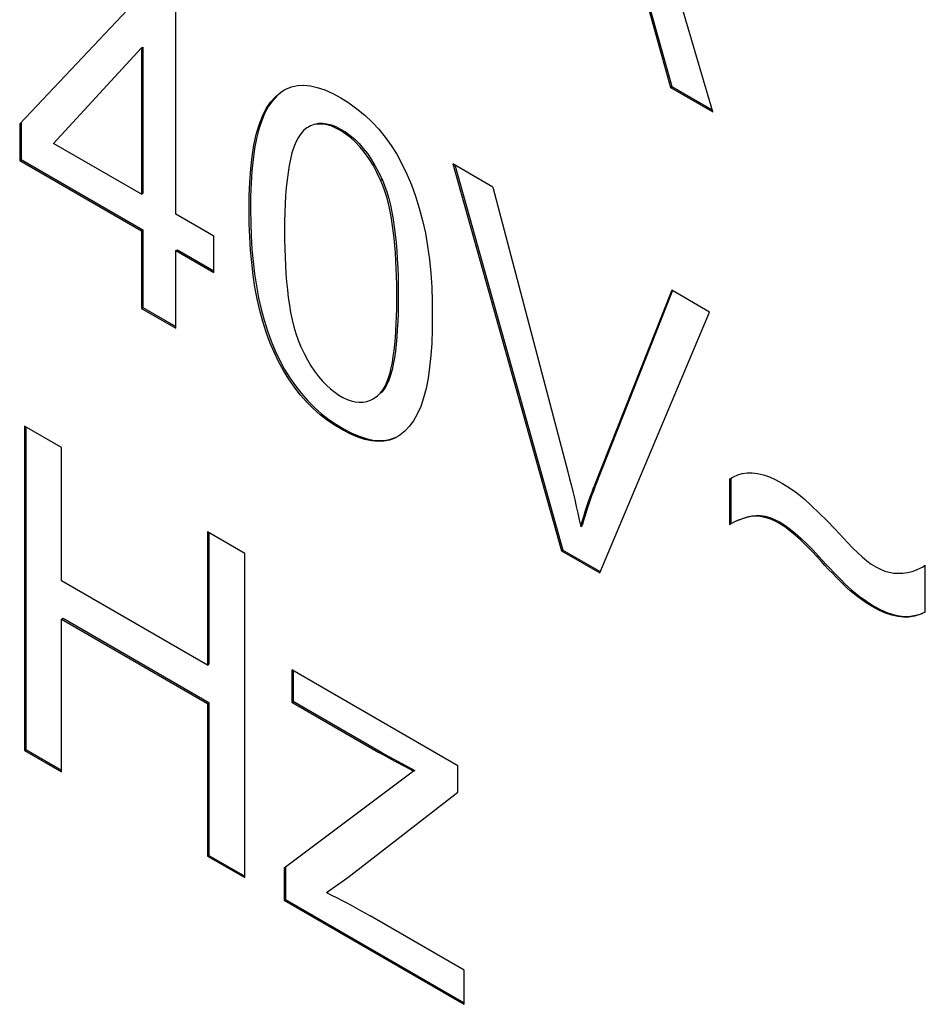
# Model space of a CAD drawing. Units: millimetres. Extents: x -45 to 46, y -62 to 62.
# Drawn here: x -26 to -21, y -27 to -22 of the extents above; entities that cross this region are included whole.
import ezdxf

# ---------------------------------------------------------------- set-up
doc = ezdxf.new("R2010")
doc.units = ezdxf.units.MM
doc.header["$LTSCALE"] = 16.335
doc.layers.get('0').update_dxf_attribs({"linetype": 'CONTINUOUS'})

msp = doc.modelspace()

# ---------------------------------------------------------------- linework, layer by layer
at = {"color": 7, "linetype": 'CONTINUOUS'}
for p, q in [((-22.3987, -22.5231), (-22.9834, -20.5361)), ((-22.7807, -21.803), (-22.6141, -22.3988)), ((-22.7736, -21.7989), (-22.607, -22.3947)), ((-25.2733, -21.8915), (-25.9252, -22.584)), ((-25.13, -23.043), (-25.13, -21.9742)), ((-25.7527, -22.6835), (-25.3054, -22.1981)), ((-25.3054, -22.1981), (-25.2984, -22.194)), ((-25.3054, -22.1981), (-25.3054, -22.9418)), ((-25.2984, -22.194), (-25.2984, -22.9377)), ((-22.6141, -22.3988), (-22.607, -22.3947)), ((-22.6141, -22.3988), (-22.3987, -22.5231)), ((-22.607, -22.3947), (-22.4016, -22.5133)), ((-25.9252, -22.584), (-25.9181, -22.5799)), ((-25.9252, -22.584), (-25.9252, -22.7696)), ((-25.9181, -22.5799), (-25.9181, -22.7655)), ((-24.4494, -22.5961), (-24.4565, -22.6002)), ((-25.3054, -22.9418), (-25.7527, -22.6835)), ((-25.9252, -22.7696), (-25.9181, -22.7655)), ((-25.9252, -22.7696), (-25.3054, -23.1274)), ((-25.9181, -22.7655), (-25.2984, -23.1233)), ((-23.5174, -22.9053), (-23.722, -22.7872)), ((-23.722, -22.7872), (-23.1685, -24.7562)), ((-23.7122, -22.7928), (-23.1615, -24.7521)), ((-25.3054, -22.9418), (-25.2984, -22.9377)), ((-24.9371, -23.1544), (-25.13, -23.043)), ((-25.3054, -23.1274), (-25.2984, -23.1233)), ((-25.3054, -23.1274), (-25.3054, -23.5223)), ((-25.2984, -23.1233), (-25.2984, -23.5183)), ((-24.9371, -23.3401), (-24.9371, -23.1544)), ((-25.13, -23.2287), (-25.123, -23.2246)), ((-25.13, -23.2287), (-24.9371, -23.3401)), ((-25.13, -23.6236), (-25.13, -23.2287)), ((-25.123, -23.2246), (-24.9371, -23.3319)), ((-22.6082, -23.4302), (-23.0039, -24.4306)), ((-22.6035, -23.4321), (-22.9968, -24.4265)), ((-22.4153, -23.5416), (-22.6082, -23.4302)), ((-25.3054, -23.5223), (-25.2984, -23.5183)), ((-25.3054, -23.5223), (-25.13, -23.6236)), ((-25.2984, -23.5183), (-25.13, -23.6154)), ((-22.9746, -24.8681), (-22.4153, -23.5416)), ((-24.0889, -23.9514), (-24.0769, -23.9355)), ((-24.1273, -23.9823), (-24.1203, -23.9782)), ((-25.7118, -24.2306), (-25.9008, -24.1214)), ((-25.9008, -24.1214), (-25.9008, -25.7709)), ((-25.8937, -24.1255), (-25.8937, -25.7668)), ((-25.7118, -24.9079), (-25.7118, -24.2306)), ((-22.3149, -24.3917), (-22.3002, -24.382)), ((-22.3149, -24.3917), (-22.3079, -24.3876)), ((-22.3079, -24.3876), (-22.3079, -24.6182)), ((-22.3149, -24.3917), (-22.3149, -24.6223)), ((-23.0711, -24.6313), (-23.064, -24.6272)), ((-22.3149, -24.6223), (-22.3079, -24.6182)), ((-24.7802, -24.7685), (-24.9693, -24.6593)), ((-24.9693, -24.6593), (-24.9693, -25.3366)), ((-24.9622, -24.6634), (-24.9622, -25.3325)), ((-24.7802, -26.4179), (-24.7802, -24.7685)), ((-23.1685, -24.7562), (-23.1615, -24.7521)), ((-23.1685, -24.7562), (-22.9746, -24.8681)), ((-23.1615, -24.7521), (-22.9719, -24.8616)), ((-21.3329, -24.8381), (-21.3258, -24.834)), ((-21.3328, -24.8381), (-21.3181, -24.8288)), ((-21.3181, -25.0674), (-21.3181, -24.8288)), ((-24.9693, -25.3366), (-25.7118, -24.9079)), ((-25.7118, -25.1026), (-25.7047, -25.0985)), ((-25.7118, -25.1026), (-24.9693, -25.5313)), ((-25.7118, -25.88), (-25.7118, -25.1026)), ((-25.7047, -25.0985), (-24.9622, -25.5272)), ((-24.9693, -25.3366), (-24.9622, -25.3325)), ((-23.6957, -25.8492), (-24.5415, -25.3608)), ((-24.5415, -25.3608), (-24.5415, -25.5251)), ((-24.5344, -25.3649), (-24.5344, -25.521)), ((-24.9693, -25.5313), (-24.9622, -25.5272)), ((-24.9693, -25.5313), (-24.9693, -26.3087)), ((-24.9622, -25.5272), (-24.9622, -26.3047)), ((-24.5415, -25.5251), (-24.5344, -25.521)), ((-24.5415, -25.5251), (-24.0981, -25.781)), ((-24.5344, -25.521), (-24.091, -25.7769)), ((-25.9008, -25.7709), (-25.8937, -25.7668)), ((-25.9008, -25.7709), (-25.7118, -25.88)), ((-25.8937, -25.7668), (-25.7118, -25.8719)), ((-23.9218, -25.8762), (-24.5805, -26.369)), ((-23.9218, -25.8762), (-23.9147, -25.8721)), ((-23.6957, -25.9831), (-23.6957, -25.8492)), ((-24.256, -26.4179), (-23.6957, -25.9831)), ((-24.9693, -26.3087), (-24.9622, -26.3047)), ((-24.9693, -26.3087), (-24.7802, -26.4179)), ((-24.9622, -26.3047), (-24.7802, -26.4097)), ((-24.5805, -26.369), (-24.5734, -26.3649)), ((-24.5805, -26.369), (-24.5805, -26.5332)), ((-24.5734, -26.3649), (-24.5734, -26.5291)), ((-24.3641, -26.4939), (-24.256, -26.4179)), ((-24.5805, -26.5332), (-24.5734, -26.5291)), ((-24.5805, -26.5332), (-23.6645, -27.0621)), ((-24.5734, -26.5291), (-23.6645, -27.0539)), ((-23.6645, -26.8877), (-24.143, -26.6114)), ((-23.6645, -27.0621), (-23.6645, -26.8877))]:
    msp.add_line(p, q, dxfattribs=at)
at = {"color": 250, "linetype": 'CONTINUOUS'}
for p, q in [((-24.0889, -22.8701), (-24.0818, -22.866)), ((-24.0889, -23.9514), (-24.0818, -23.9473)), ((-22.9941, -24.4057), (-22.987, -24.4016)), ((-21.8682, -24.7869), (-21.8611, -24.7828)), ((-21.6996, -24.9596), (-21.6925, -24.9555)), ((-24.1196, -25.7687), (-24.1125, -25.7646))]:
    msp.add_line(p, q, dxfattribs=at)
at = {"color": 7, "linetype": 'CONTINUOUS'}
for points in [[(-24.7578, -23.0251), (-24.7572, -22.9504), (-24.7543, -22.8798), (-24.7494, -22.8132), (-24.7424, -22.7505), (-24.7333, -22.6918), (-24.7217, -22.6381), (-24.7072, -22.5892), (-24.6901, -22.5453), (-24.6708, -22.5067), (-24.6488, -22.4737), (-24.6246, -22.4461), (-24.5987, -22.4238), (-24.5818, -22.4129)], [(-24.5818, -22.4129), (-24.5713, -22.4072), (-24.5423, -22.396), (-24.5117, -22.3896), (-24.4798, -22.3879), (-24.4464, -22.3909), (-24.411, -22.3988), (-24.3729, -22.4117), (-24.3328, -22.4295), (-24.2922, -22.4512), (-24.251, -22.477), (-24.2093, -22.5069), (-24.1698, -22.5393), (-24.1332, -22.574), (-24.0986, -22.6114), (-24.0661, -22.6514), (-24.0355, -22.6939), (-24.0069, -22.739), (-23.9803, -22.7874), (-23.9554, -22.8394), (-23.9324, -22.8945), (-23.9115, -22.9521), (-23.8925, -23.0123), (-23.8757, -23.0749), (-23.8614, -23.1395), (-23.8498, -23.2058), (-23.8407, -23.274), (-23.8339, -23.3438), (-23.8291, -23.4149), (-23.8266, -23.4875), (-23.8263, -23.5617)], [(-24.6156, -22.4399), (-24.6379, -22.4648), (-24.6587, -22.4943), (-24.6773, -22.5284), (-24.6937, -22.5671), (-24.7081, -22.6104), (-24.7202, -22.6578), (-24.73, -22.7093), (-24.7377, -22.7649), (-24.7436, -22.8239), (-24.7478, -22.8861), (-24.7502, -22.9518), (-24.7507, -23.021)], [(-24.0889, -22.8701), (-24.1078, -22.831), (-24.1277, -22.7946), (-24.1486, -22.761), (-24.1707, -22.73), (-24.1938, -22.7018), (-24.2173, -22.6767), (-24.2413, -22.6548), (-24.2657, -22.6361), (-24.2899, -22.6202), (-24.314, -22.6069), (-24.3378, -22.5965), (-24.361, -22.5894), (-24.3837, -22.5856), (-24.4056, -22.585), (-24.4264, -22.5879), (-24.4458, -22.5946), (-24.4565, -22.6001)], [(-24.4248, -22.5853), (-24.4052, -22.5813), (-24.3847, -22.5806), (-24.3633, -22.5832), (-24.3409, -22.589), (-24.3171, -22.5982), (-24.2924, -22.6106), (-24.2681, -22.6254), (-24.2444, -22.6427), (-24.221, -22.6624), (-24.1985, -22.6845), (-24.1771, -22.7087), (-24.1565, -22.7352), (-24.1368, -22.7642), (-24.1177, -22.7957), (-24.0994, -22.8296), (-24.0818, -22.866)], [(-24.4565, -22.6001), (-24.464, -22.6048), (-24.4806, -22.6182), (-24.4956, -22.6348), (-24.5091, -22.6547), (-24.521, -22.6775), (-24.5313, -22.7034), (-24.5401, -22.7322), (-24.5478, -22.7632), (-24.5545, -22.7964), (-24.5601, -22.8317), (-24.5649, -22.8689), (-24.5689, -22.9079), (-24.5722, -22.9486), (-24.5746, -22.9912), (-24.5764, -23.0354), (-24.5773, -23.0814), (-24.5775, -23.1292)], [(-24.0769, -23.9355), (-24.0662, -23.9175), (-24.0566, -23.8975), (-24.0483, -23.8751), (-24.0411, -23.8507), (-24.0348, -23.8247), (-24.0292, -23.7972), (-24.0245, -23.7681), (-24.0204, -23.7376), (-24.0168, -23.7057), (-24.0138, -23.6723), (-24.0114, -23.6374), (-24.0095, -23.6009), (-24.0081, -23.563), (-24.0071, -23.5241), (-24.0066, -23.484), (-24.0065, -23.4428), (-24.0069, -23.4018), (-24.0078, -23.3609), (-24.0092, -23.3202), (-24.0111, -23.2801), (-24.0135, -23.2408), (-24.0165, -23.2021), (-24.0202, -23.1643), (-24.0245, -23.1273), (-24.0295, -23.0911), (-24.0353, -23.0558), (-24.0419, -23.0216), (-24.0494, -22.9883), (-24.0578, -22.9565), (-24.0672, -22.9262), (-24.0776, -22.8974), (-24.0889, -22.8701)], [(-24.0818, -22.866), (-24.0692, -22.8973), (-24.0578, -22.9298), (-24.0477, -22.9633), (-24.039, -22.9979), (-24.0316, -23.0337), (-24.025, -23.0706), (-24.0193, -23.1084), (-24.0145, -23.1473), (-24.0104, -23.1875), (-24.0069, -23.2292), (-24.0042, -23.2723), (-24.0021, -23.3167), (-24.0006, -23.3629), (-23.9997, -23.4105), (-23.9995, -23.4571), (-23.9997, -23.5022), (-24.0006, -23.5463), (-24.0021, -23.5887), (-24.0041, -23.6292), (-24.0067, -23.668), (-24.0101, -23.7051), (-24.0141, -23.7404), (-24.0189, -23.774), (-24.0246, -23.8055), (-24.0311, -23.8352), (-24.0386, -23.863), (-24.0474, -23.8881), (-24.0576, -23.9104), (-24.0691, -23.9301), (-24.0818, -23.9473)], [(-23.5174, -22.9053), (-23.1367, -24.354), (-23.1275, -24.3897), (-23.1186, -24.4252), (-23.11, -24.4603), (-23.1016, -24.4952), (-23.0935, -24.5297), (-23.0857, -24.5639), (-23.0783, -24.5977), (-23.0711, -24.6313)], [(-24.0022, -24.1743), (-24.017, -24.1818), (-24.0445, -24.192), (-24.0732, -24.1978), (-24.1033, -24.1992), (-24.1351, -24.1963), (-24.1689, -24.1891), (-24.2046, -24.1776), (-24.2414, -24.1621), (-24.2801, -24.1424), (-24.32, -24.1186), (-24.3588, -24.0922), (-24.3958, -24.0634), (-24.4317, -24.0319), (-24.4657, -23.998), (-24.4977, -23.9618), (-24.5279, -23.9232), (-24.5564, -23.8823), (-24.5832, -23.839), (-24.6083, -23.7935), (-24.6314, -23.7457), (-24.6524, -23.6956), (-24.6714, -23.6432), (-24.6885, -23.5889), (-24.7036, -23.5325), (-24.7168, -23.474), (-24.7281, -23.4141), (-24.7374, -23.3528), (-24.7449, -23.29), (-24.7506, -23.2258), (-24.7547, -23.1602), (-24.7571, -23.0933), (-24.7578, -23.0251)], [(-24.7507, -23.021), (-24.7501, -23.089), (-24.7477, -23.1556), (-24.7436, -23.2209), (-24.7379, -23.2848), (-24.7305, -23.3474), (-24.7213, -23.4084), (-24.7101, -23.4681), (-24.697, -23.5264), (-24.682, -23.5826), (-24.6651, -23.6368), (-24.6463, -23.689), (-24.6255, -23.739), (-24.6025, -23.7869), (-24.5775, -23.8326), (-24.5507, -23.8761), (-24.5222, -23.9172), (-24.492, -23.9561), (-24.4599, -23.9926), (-24.4258, -24.0267), (-24.39, -24.0583), (-24.3529, -24.0873), (-24.3141, -24.1138), (-24.2741, -24.1377), (-24.2354, -24.1575), (-24.1986, -24.1731), (-24.1629, -24.1847), (-24.1291, -24.1921), (-24.0972, -24.1951), (-24.067, -24.1938), (-24.0382, -24.1881), (-24.0106, -24.1781), (-24.0024, -24.1739)], [(-24.5775, -23.1292), (-24.5774, -23.1745), (-24.5766, -23.219), (-24.5752, -23.2626), (-24.5732, -23.3052), (-24.5705, -23.347), (-24.5672, -23.3879), (-24.5633, -23.428), (-24.5587, -23.4672), (-24.5532, -23.5057), (-24.5469, -23.5434), (-24.5396, -23.5803), (-24.5309, -23.6161), (-24.5205, -23.6509), (-24.5086, -23.6846), (-24.4952, -23.7173)], [(-23.8263, -23.5617), (-23.8268, -23.632), (-23.8293, -23.6987), (-23.8336, -23.7619), (-23.8397, -23.8217), (-23.8476, -23.878), (-23.8578, -23.9301), (-23.8704, -23.9778), (-23.8853, -24.0213), (-23.9023, -24.0601), (-23.9217, -24.0941), (-23.9432, -24.1234), (-23.9663, -24.1478), (-23.9909, -24.1672), (-24.0022, -24.1743)], [(-24.4952, -23.7173), (-24.4787, -23.7517), (-24.4615, -23.784), (-24.4436, -23.8143), (-24.4247, -23.8425), (-24.4051, -23.8687), (-24.3851, -23.8924), (-24.3646, -23.9137), (-24.3437, -23.9325), (-24.3227, -23.9491), (-24.3017, -23.9635), (-24.2806, -23.9755), (-24.2596, -23.9852), (-24.2387, -23.9927), (-24.2179, -23.9977), (-24.1976, -23.9999), (-24.1777, -23.9991), (-24.1584, -23.9953), (-24.1398, -23.9887), (-24.1272, -23.9822)], [(-24.1272, -23.9822), (-24.122, -23.9792), (-24.1051, -23.9667), (-24.0889, -23.9514)], [(-22.3002, -24.382), (-22.2944, -24.3788), (-22.2725, -24.3691), (-22.2493, -24.3627), (-22.2248, -24.3593), (-22.1989, -24.3591), (-22.1713, -24.3625), (-22.1421, -24.3695), (-22.1112, -24.38), (-22.0787, -24.3945), (-22.0445, -24.4129), (-22.0088, -24.4353), (-21.9722, -24.4615), (-21.9349, -24.492), (-21.8968, -24.5264), (-21.858, -24.5633), (-21.8186, -24.6022), (-21.7787, -24.6437)], [(-23.0711, -24.6313), (-23.0638, -24.6061), (-23.0561, -24.5809), (-23.0482, -24.5558), (-23.0399, -24.5307), (-23.0314, -24.5056), (-23.0225, -24.4806), (-23.0134, -24.4556), (-23.0039, -24.4306)], [(-22.9968, -24.4265), (-23.0063, -24.4515), (-23.0155, -24.4765), (-23.0243, -24.5015), (-23.0329, -24.5266), (-23.0411, -24.5517)], [(-23.0411, -24.5517), (-23.049, -24.5768), (-23.0567, -24.602), (-23.064, -24.6272)], [(-22.3149, -24.6223), (-22.2865, -24.6069), (-22.2651, -24.5972), (-22.2437, -24.5892), (-22.2222, -24.5825), (-22.2007, -24.5775), (-22.1787, -24.5753), (-22.1561, -24.5761), (-22.1331, -24.5797), (-22.1092, -24.5863), (-22.0846, -24.5961), (-22.0592, -24.6089), (-22.033, -24.625), (-22.0058, -24.6447), (-21.9778, -24.6676), (-21.9493, -24.6929), (-21.9204, -24.7204), (-21.891, -24.7504), (-21.8611, -24.7828)], [(-21.8682, -24.7869), (-21.8969, -24.7557), (-21.9252, -24.7268), (-21.953, -24.7001), (-21.9803, -24.6755), (-22.0071, -24.6531), (-22.0334, -24.6336), (-22.0592, -24.6171), (-22.0846, -24.6035), (-22.1094, -24.5928), (-22.1338, -24.5853), (-22.1578, -24.5808), (-22.1812, -24.5793), (-22.204, -24.5811), (-22.2262, -24.5858), (-22.2484, -24.5924), (-22.2706, -24.6005), (-22.2928, -24.6105)], [(-21.7787, -24.6437), (-21.7127, -24.7152), (-21.6877, -24.7408), (-21.6633, -24.7644), (-21.6395, -24.7862), (-21.6161, -24.8059), (-21.593, -24.8231), (-21.5699, -24.8375), (-21.5469, -24.8493), (-21.5241, -24.8585), (-21.5013, -24.8649), (-21.4785, -24.8687), (-21.4556, -24.8701), (-21.4323, -24.8693), (-21.4089, -24.8662), (-21.3858, -24.8606), (-21.363, -24.8525), (-21.3404, -24.8419), (-21.3328, -24.8381)], [(-21.6996, -24.9596), (-21.7174, -24.9431), (-21.7354, -24.926), (-21.7537, -24.908), (-21.7722, -24.8893), (-21.7909, -24.8699), (-21.8098, -24.85), (-21.829, -24.8295), (-21.8485, -24.8085), (-21.8682, -24.7869)], [(-21.8611, -24.7828), (-21.8414, -24.8044), (-21.822, -24.8253), (-21.8028, -24.8458), (-21.7839, -24.8658), (-21.7652, -24.8852), (-21.7467, -24.9039), (-21.7284, -24.9218), (-21.7104, -24.939), (-21.6925, -24.9555)], [(-21.3181, -25.0674), (-21.3453, -25.0795), (-21.373, -25.0878), (-21.4011, -25.0924), (-21.4295, -25.0933), (-21.4583, -25.0905), (-21.4886, -25.0837), (-21.5208, -25.0727), (-21.5545, -25.0579), (-21.5892, -25.0391), (-21.6249, -25.0165), (-21.6617, -24.99), (-21.6996, -24.9596)], [(-21.6925, -24.9555), (-21.6546, -24.9859), (-21.6178, -25.0124), (-21.5821, -25.035), (-21.5474, -25.0538), (-21.5137, -25.0687), (-21.4815, -25.0796), (-21.4512, -25.0864), (-21.4224, -25.0892), (-21.3941, -25.0883), (-21.3659, -25.0837), (-21.3382, -25.0754), (-21.3185, -25.0666)], [(-23.9666, -25.8528), (-24.0109, -25.8292), (-24.0329, -25.8173), (-24.0547, -25.8053), (-24.0765, -25.7932), (-24.0981, -25.781)], [(-24.091, -25.7769), (-24.0694, -25.7891), (-24.0477, -25.8012), (-24.0258, -25.8132), (-24.0038, -25.8251), (-23.9595, -25.8487)], [(-23.9218, -25.8762), (-23.9442, -25.8645), (-23.9666, -25.8528)], [(-23.9595, -25.8487), (-23.9371, -25.8605), (-23.9147, -25.8721)], [(-24.3641, -26.4939), (-24.3389, -26.5064), (-24.3138, -26.519), (-24.2889, -26.5318), (-24.2641, -26.5447), (-24.2395, -26.5577), (-24.2151, -26.5709), (-24.1909, -26.5843), (-24.1668, -26.5978), (-24.143, -26.6114)]]:
    msp.add_lwpolyline(points, dxfattribs=at)

doc.saveas('drawing.dxf')
